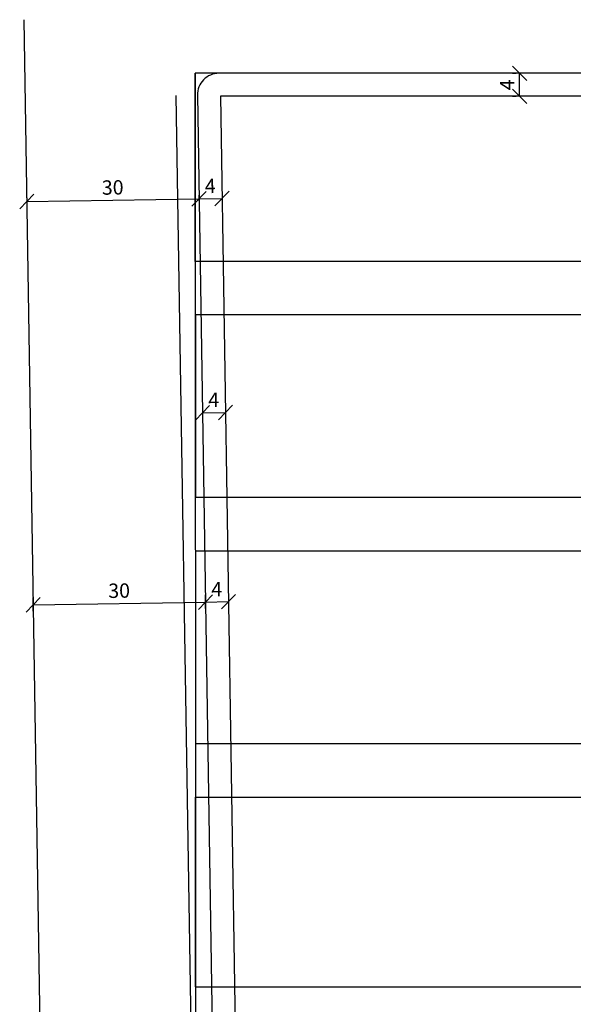
# Model space of a CAD drawing. Units: millimetres. Extents: x 189477 to 189701, y 1680053 to 1680644.
# Drawn here: x 189508 to 189605, y 1680182 to 1680353 of the extents above; entities that cross this region are included whole.
import ezdxf
from ezdxf.lldxf.tags import DXFTag

# ---------------------------------------------------------------- set-up
doc = ezdxf.new("R2010")
doc.units = ezdxf.units.MM
doc.header["$PDMODE"] = 2
doc.layers.add('Linhas de Cota', color=7, linetype='Continuous', lineweight=5)
for name, color, linetype in [('T-ALINH-PROJ-C', 6, 'Continuous'), ('T-ALINH-RJAR', 3, 'Continuous'), ('T-DIM', 1, 'Continuous'), ('T-EDIF', 5, 'Continuous'), ('T-MFIO-EXI', 7, 'DASHED2'), ('V-QUADRA', 50, 'Continuous')]:
    doc.layers.add(name, color=color, linetype=linetype)
doc.styles.get("Standard").update_dxf_attribs({"font": 'ARIAL.TTF'})
tags = doc.linetypes.add('DASHED2', pattern=[0.375, 0.25, -0.125]).pattern_tags.tags
tags[6:7] = [DXFTag(74, 4), DXFTag(75, 0), DXFTag(340, '0'), DXFTag(46, 1.0), DXFTag(50, 0.0), DXFTag(44, 0.0), DXFTag(45, 0.0)]
tags[4:5] = [DXFTag(74, 4), DXFTag(75, 0), DXFTag(340, '0'), DXFTag(46, 1.0), DXFTag(50, 0.0), DXFTag(44, 0.0), DXFTag(45, 0.0)]
doc.dimstyles.new('ISO-25', dxfattribs={"dimtxt": 2.5, "dimasz": 2.5, "dimexe": 1.25, "dimexo": 0.625, "dimtad": 1, "dimtxsty": 'Standard', "dimcen": 2.5, "dimadec": 0, "dimazin": 0, "dimtfac": 1, "dimtmove": 0, "dimatfit": 3, "dimfxl": 0, "dimarcsym": 0})

# ---------------------------------------------------------------- blocks, each defined once
blk = doc.blocks.new('_Oblique')
at = {"layer": 'Linhas de Cota', "color": 0, "lineweight": -2}
blk.add_line((-0.5, -0.5), (0.5, 0.5), dxfattribs=at)
blk = doc.blocks.new('*D5')
at = {"layer": 'Defpoints', "color": 0, "ltscale": 5}
for p in [(189539.4, 1680321.69), (189543.4, 1680321.75), (189543.4, 1680321.75)]:
    blk.add_point(p, dxfattribs=at)
at = {"layer": 'T-DIM', "color": 0, "lineweight": -2, "ltscale": 5}
for p, q in [((189539.4, 1680321.69), (189543.4, 1680321.75)), ((189539.41, 1680321.06), (189539.42, 1680320.44)), ((189543.41, 1680321.13), (189543.42, 1680320.5))]:
    blk.add_line(p, q, dxfattribs=at)
at = {"layer": 'T-DIM', "color": 0, "lineweight": -2, "ltscale": 5, "xscale": 2.5, "yscale": 2.5, "zscale": 2.5}
for p, rotation in [((189539.4, 1680321.69), 180.9187751643601), ((189543.4, 1680321.75), 0.918775164360122)]:
    blk.add_blockref('_Oblique', p, dxfattribs=dict(at, rotation=rotation))
at = {"layer": 'T-DIM', "color": 0, "ltscale": 5, "insert": (189541.37, 1680323.6), "char_height": 2.5, "attachment_point": 5, "rotation": 0.9188}
blk.add_mtext('4', dxfattribs=at)
blk = doc.blocks.new('*D6')
at = {"layer": 'Defpoints', "color": 0, "ltscale": 5}
for p in [(189540.53, 1680251.56), (189544.53, 1680251.63), (189544.53, 1680251.63)]:
    blk.add_point(p, dxfattribs=at)
at = {"layer": 'T-DIM', "color": 0, "lineweight": -2, "ltscale": 5}
for p, q in [((189540.53, 1680251.56), (189544.53, 1680251.63)), ((189540.54, 1680250.94), (189540.55, 1680250.31)), ((189544.54, 1680251), (189544.55, 1680250.38))]:
    blk.add_line(p, q, dxfattribs=at)
at = {"layer": 'T-DIM', "color": 0, "lineweight": -2, "ltscale": 5, "xscale": 2.5, "yscale": 2.5, "zscale": 2.5}
for p, rotation in [((189540.53, 1680251.56), 180.9187751643468), ((189544.53, 1680251.63), 0.9187751643467637)]:
    blk.add_blockref('_Oblique', p, dxfattribs=dict(at, rotation=rotation))
at = {"layer": 'T-DIM', "color": 0, "ltscale": 5, "insert": (189542.5, 1680253.47), "char_height": 2.5, "attachment_point": 5, "rotation": 0.9188}
blk.add_mtext('4', dxfattribs=at)
blk = doc.blocks.new('*D7')
at = {"layer": 'Defpoints', "color": 0, "ltscale": 5}
for p in [(189540, 1680284.49), (189544, 1680284.55), (189544, 1680284.55)]:
    blk.add_point(p, dxfattribs=at)
at = {"layer": 'T-DIM', "color": 0, "lineweight": -2, "ltscale": 5}
for p, q in [((189540, 1680284.49), (189544, 1680284.55)), ((189544.01, 1680283.93), (189544.02, 1680283.3)), ((189540.01, 1680283.86), (189540.02, 1680283.24))]:
    blk.add_line(p, q, dxfattribs=at)
at = {"layer": 'T-DIM', "color": 0, "lineweight": -2, "ltscale": 5, "xscale": 2.5, "yscale": 2.5, "zscale": 2.5}
for p, rotation in [((189540, 1680284.49), 180.918775171016), ((189544, 1680284.55), 0.9187751710160051)]:
    blk.add_blockref('_Oblique', p, dxfattribs=dict(at, rotation=rotation))
at = {"layer": 'T-DIM', "color": 0, "ltscale": 5, "insert": (189541.97, 1680286.4), "char_height": 2.5, "attachment_point": 5, "rotation": 0.9188}
blk.add_mtext('4', dxfattribs=at)
blk = doc.blocks.new('*D15')
at = {"layer": 'Defpoints', "color": 0, "ltscale": 5}
for p in [(189509.39, 1680322.47), (189539.38, 1680322.95), (189539.4, 1680321.69)]:
    blk.add_point(p, dxfattribs=at)
at = {"layer": 'T-DIM', "color": 0, "lineweight": -2, "ltscale": 5}
for p, q in [((189509.4, 1680321.84), (189509.43, 1680319.96)), ((189509.41, 1680321.21), (189539.4, 1680321.69)), ((189539.39, 1680322.33), (189539.42, 1680320.44))]:
    blk.add_line(p, q, dxfattribs=at)
at = {"layer": 'T-DIM', "color": 0, "lineweight": -2, "ltscale": 5, "xscale": 2.5, "yscale": 2.5, "zscale": 2.5}
for p, rotation in [((189509.41, 1680321.21), 180.9187751696888), ((189539.4, 1680321.69), 0.918775169688836)]:
    blk.add_blockref('_Oblique', p, dxfattribs=dict(at, rotation=rotation))
at = {"layer": 'T-DIM', "color": 0, "ltscale": 5, "insert": (189524.38, 1680323.35), "char_height": 2.5, "attachment_point": 5, "rotation": 0.9188}
blk.add_mtext('30', dxfattribs=at)
blk = doc.blocks.new('*D16')
at = {"layer": 'Defpoints', "color": 0, "ltscale": 5}
for p in [(189540.53, 1680251.56), (189540.56, 1680249.83), (189510.56, 1680249.35)]:
    blk.add_point(p, dxfattribs=at)
at = {"layer": 'T-DIM', "color": 0, "lineweight": -2, "ltscale": 5}
for p, q in [((189510.55, 1680249.98), (189510.51, 1680252.33)), ((189510.53, 1680251.08), (189540.53, 1680251.56)), ((189540.55, 1680250.46), (189540.51, 1680252.81))]:
    blk.add_line(p, q, dxfattribs=at)
at = {"layer": 'T-DIM', "color": 0, "lineweight": -2, "ltscale": 5, "xscale": 2.5, "yscale": 2.5, "zscale": 2.5}
for p, rotation in [((189510.53, 1680251.08), 180.9187751639115), ((189540.53, 1680251.56), 0.9187751639114984)]:
    blk.add_blockref('_Oblique', p, dxfattribs=dict(at, rotation=rotation))
at = {"layer": 'T-DIM', "color": 0, "ltscale": 5, "insert": (189525.5, 1680253.22), "char_height": 2.5, "attachment_point": 5, "rotation": 0.9188}
blk.add_mtext('30', dxfattribs=at)
blk = doc.blocks.new('*D83')
at = {"layer": 'Defpoints', "color": 0, "ltscale": 5}
for p in [(189595.23, 1680343.52), (189595.24, 1680343.52), (189595.24, 1680339.52)]:
    blk.add_point(p, dxfattribs=at)
at = {"layer": 'T-DIM', "color": 0, "lineweight": -2, "ltscale": 5}
for p, q in [((189594.61, 1680343.52), (189593.98, 1680343.52)), ((189595.23, 1680339.52), (189595.23, 1680343.52)), ((189594.61, 1680339.52), (189593.98, 1680339.52))]:
    blk.add_line(p, q, dxfattribs=at)
at = {"layer": 'T-DIM', "color": 0, "lineweight": -2, "ltscale": 5, "xscale": 2.5, "yscale": 2.5, "zscale": 2.5}
for p, rotation in [((189595.23, 1680343.52), 90), ((189595.23, 1680339.52), 270)]:
    blk.add_blockref('_Oblique', p, dxfattribs=dict(at, rotation=rotation))
at = {"layer": 'T-DIM', "color": 0, "ltscale": 5, "insert": (189593.36, 1680341.52), "char_height": 2.5, "attachment_point": 5, "rotation": 90}
blk.add_mtext('4', dxfattribs=at)

msp = doc.modelspace()

# ---------------------------------------------------------------- linework, layer by layer
at = {"layer": 'T-ALINH-PROJ-C'}
msp.add_line((189508.9, 1680352.851), (189512.723, 1680114.493), dxfattribs=at)
at = {"layer": 'T-ALINH-PROJ-C', "ltscale": 5}
for p, q in [((189647.601, 1680343.522), (189542.864, 1680343.522)), ((189539.115, 1680339.712), (189542.384, 1680135.848))]:
    msp.add_line(p, q, dxfattribs=at)
msp.add_arc((189542.864, 1680339.772), 3.75, 90, 180.91878, dxfattribs=at)
at = {"layer": 'T-ALINH-RJAR', "ltscale": 5}
for p, q in [((189543.118, 1680339.522), (189546.379, 1680136.193)), ((189647.352, 1680339.522), (189543.118, 1680339.522))]:
    msp.add_line(p, q, dxfattribs=at)
at = {"layer": 'T-EDIF', "ltscale": 5}
for p, q in [((189538.764, 1680310.817), (189538.728, 1680343.522)), ((189638.81, 1680343.632), (189538.763, 1680343.522)), ((189639.775, 1680310.817), (189538.764, 1680310.817)), ((189639.775, 1680301.517), (189538.765, 1680301.517)), ((189538.765, 1680301.517), (189538.765, 1680269.796)), ((189538.766, 1680269.796), (189642.483, 1680269.796)), ((189538.767, 1680260.496), (189538.768, 1680226.941)), ((189538.767, 1680260.496), (189642.483, 1680260.496)), ((189538.768, 1680226.941), (189642.483, 1680226.941)), ((189538.769, 1680217.641), (189642.483, 1680217.641)), ((189538.77, 1680184.643), (189538.769, 1680217.641)), ((189538.767, 1680184.643), (189642.481, 1680184.591))]:
    msp.add_line(p, q, dxfattribs=at)
at = {"layer": 'T-MFIO-EXI', "ltscale": 5}
msp.add_line((189535.365, 1680339.652), (189538.635, 1680135.788), dxfattribs=at)
at = {"layer": 'V-QUADRA', "ltscale": 5}
for p, q in [((189652.223, 1680343.522), (189538.763, 1680343.522)), ((189538.763, 1680343.522), (189538.772, 1680144.302))]:
    msp.add_line(p, q, dxfattribs=at)

# ---------------------------------------------------------------- dimensions: what is measured, and where the dimension line sits
at = {"layer": 'T-DIM', "ltscale": 5}
for p1, p2, distance, picture, middle in [((189595.235, 1680339.522), (189595.235, 1680343.522), 0.003, '*D83', (189593.357, 1680341.522)), ((189509.387, 1680322.469), (189539.384, 1680322.95), -1.261, '*D15', (189524.375, 1680323.351)), ((189539.404, 1680321.689), (189543.403, 1680321.754), 0, '*D5', (189541.373, 1680323.596)), ((189540, 1680284.489), (189544, 1680284.553), 0, '*D7', (189541.97, 1680286.396)), ((189510.56, 1680249.354), (189540.556, 1680249.835), 1.727, '*D16', (189525.5, 1680253.224)), ((189540.528, 1680251.562), (189544.528, 1680251.626), 0, '*D6', (189542.498, 1680253.469))]:
    dim = msp.add_aligned_dim(p1=p1, p2=p2, distance=distance, dimstyle='ISO-25', override={"dimblk1": 'Oblique', "dimblk2": 'Oblique', "dimsah": 1}, dxfattribs=at)
    dim.commit()
    dim.dimension.update_dxf_attribs({"geometry": picture, "text_midpoint": middle})

doc.saveas('drawing.dxf')
